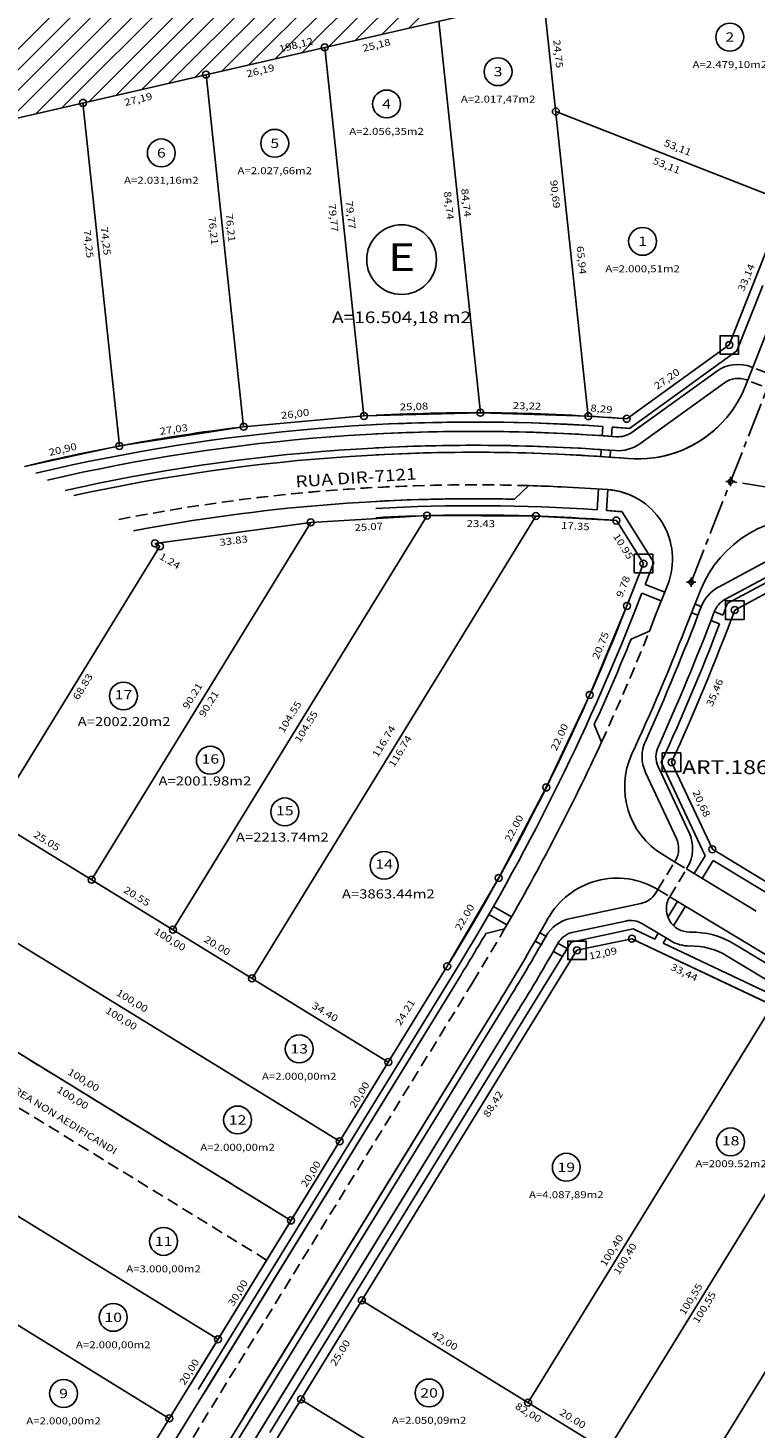
# Model space of a CAD drawing. Extents: x 186732 to 188163, y 1663416 to 1664826.
# Drawn here: x 187060 to 187217, y 1664053 to 1664354 of the extents above; entities that cross this region are included whole.
import ezdxf
from ezdxf.enums import TextEntityAlignment as Align

# ---------------------------------------------------------------- set-up
doc = ezdxf.new("R2010")
doc.units = 0
doc.header["$LTSCALE"] = 10
doc.header["$MEASUREMENT"] = 0
doc.header["$PDMODE"] = 34
doc.header["$PDSIZE"] = -1
doc.linetypes.add('CENTER2', pattern=[1.125, 0.75, -0.125, 0.125, -0.125])
doc.linetypes.add('HIDDEN', pattern=[0.375, 0.25, -0.125])
doc.layers.get('0').update_dxf_attribs({"color": 6, "linetype": 'CONTINUOUS'})
for name, color, linetype in [('E-AA-PENA6', 7, 'CONTINUOUS'), ('E-ALINHAMENTOS', 4, 'CONTINUOUS'), ('E-CICLOVIA', 1, 'CONTINUOUS'), ('E-CIRCULOS', 1, 'CONTINUOUS'), ('E-ESQUINA', 7, 'CONTINUOUS'), ('E-ESTACIONAMENTO', 1, 'HIDDEN'), ('E-LOTES', 1, 'CONTINUOUS'), ('E-MEIO-FIO', 1, 'CONTINUOUS'), ('E-NUM-LOTES', 7, 'CONTINUOUS'), ('E-PARQUES', 10, 'CONTINUOUS'), ('E-PASSEIOS', 1, 'CONTINUOUS'), ('E-PROJECAO', 1, 'HIDDEN'), ('E-QUADRA', 2, 'CONTINUOUS'), ('E-TEXT-LOTES', 7, 'CONTINUOUS'), ('E-TEXT-RUAS', 2, 'CONTINUOUS'), ('F-ALINHAMENTOS', 4, 'CONTINUOUS'), ('F-CICLOVIA', 1, 'CONTINUOUS'), ('F-CIRCULOS', 1, 'CONTINUOUS'), ('F-ESQUINA', 7, 'CONTINUOUS'), ('F-ESTACIONAMENTO', 1, 'HIDDEN'), ('F-MEIO-FIO', 1, 'CONTINUOUS'), ('F-MEIO-FIOR', 1, 'HIDDEN'), ('F-PASSEIOS', 1, 'CONTINUOUS'), ('F-PROJECAO', 1, 'HIDDEN'), ('F-QUADRA', 2, 'CONTINUOUS'), ('F-RECUO', 7, 'HIDDEN'), ('F-TEXT-COTAS', 7, 'CONTINUOUS'), ('G-ALINHAMENTOS', 4, 'CONTINUOUS'), ('G-CICLOVIA', 1, 'CONTINUOUS'), ('G-CIRCULOS', 1, 'CONTINUOUS'), ('G-ESQUINA', 7, 'CONTINUOUS'), ('G-ESTACIONAMENTO', 1, 'HIDDEN'), ('G-LOTES', 1, 'CONTINUOUS'), ('G-MEIO-FIO', 1, 'CONTINUOUS'), ('G-MEIO-FIOR', 1, 'HIDDEN'), ('G-NUM-LOTES', 7, 'CONTINUOUS'), ('G-SERVIDAO', 7, 'HIDDEN'), ('G-TEXT-LOTES', 7, 'CONTINUOUS'), ('T-TEXTP', 7, 'CONTINUOUS'), ('T-TOPOG-BASES', 2, 'CONTINUOUS')]:
    doc.layers.add(name, color=color, linetype=linetype)
doc.styles.add('DIAGONAL', font='romans', dxfattribs={"width": 1.15})
doc.styles.add('REGUA100', font='SIMPLEX', dxfattribs={"width": 1.2, "height": 0.268891})
doc.styles.add('REGUA240', font='SIMPLEX', dxfattribs={"width": 1.2, "height": 6})
doc.styles.add('REGUA60', font='SIMPLEX', dxfattribs={"width": 1.2, "height": 1.5})
doc.styles.add('REGUA80', font='SIMPLEX', dxfattribs={"width": 1.25, "height": 2})

# ---------------------------------------------------------------- blocks, each defined once
blk = doc.blocks.new('*X13')
at = {"color": 0}
for p, q in [((187090.45, 1664342.58), (187190.39, 1664442.52)), ((187096.19, 1664343.9), (187195.18, 1664442.89)), ((187101.92, 1664345.22), (187199.94, 1664443.23)), ((187107.66, 1664346.53), (187204.68, 1664443.55)), ((187113.4, 1664347.85), (187209.39, 1664443.85)), ((187119.13, 1664349.17), (187214.08, 1664444.12)), ((187124.87, 1664350.48), (187218.75, 1664444.37)), ((187130.6, 1664351.8), (187223.4, 1664444.59)), ((187136.34, 1664353.12), (187228.02, 1664444.79)), ((187142.08, 1664354.43), (187232.62, 1664444.97)), ((187056.03, 1664334.68), (187161.1, 1664439.75)), ((187061.77, 1664336), (187166.05, 1664440.28)), ((187067.5, 1664337.31), (187170.97, 1664440.78)), ((187073.24, 1664338.63), (187175.87, 1664441.26)), ((187078.98, 1664339.95), (187180.73, 1664441.7)), ((187084.71, 1664341.26), (187185.57, 1664442.12)), ((187038.82, 1664330.73), (187146.08, 1664437.99)), ((187044.56, 1664332.05), (187151.12, 1664438.61)), ((187050.29, 1664333.36), (187156.12, 1664439.19))]:
    blk.add_line(p, q, dxfattribs=at)
blk = doc.blocks.new('ESQUINA')
at = {"layer": 'F-ESQUINA'}
blk.add_lwpolyline([(2, 2), (-2, 2), (-2, -2), (2, -2)], close=True, dxfattribs=at)
blk = doc.blocks.new('TTT')
at = {"layer": 'F-QUADRA', "style": 'REGUA60', "width": 1.2}
blk.add_text('ART.186 PAR.3%%D', height=3, dxfattribs=at).set_placement((-16.85, 5.15))

msp = doc.modelspace()

# ---------------------------------------------------------------- linework, layer by layer
at = {"layer": 'E-ALINHAMENTOS'}
for p, q in [((187211.03, 1664286.23), (187268.3, 1664432.14)), ((187188.95, 1664270.34), (187211.03, 1664286.23)), ((187106.5, 1664268.64), (187132.4, 1664270.96)), ((187132.4, 1664270.96), (187157.47, 1664271.64)), ((187157.47, 1664271.64), (187180.68, 1664270.91)), ((187180.68, 1664270.91), (187188.95, 1664270.34)), ((187079.79, 1664264.5), (187106.5, 1664268.64)), ((187059.36, 1664260.1), (187079.79, 1664264.5))]:
    msp.add_line(p, q, dxfattribs=at)
at = {"layer": 'E-CICLOVIA'}
for p, q in [((187190.04, 1664267.42), (187208.26, 1664280.54)), ((187216.11, 1664281.39), (187215.85, 1664281.49)), ((187191.79, 1664264.99), (187210.01, 1664278.1)), ((187215.02, 1664278.6), (187214.76, 1664278.7))]:
    msp.add_line(p, q, dxfattribs=at)
for centre, radius, start, end in [((187212.93, 1664274.04), 8, 68.57, 125.7393), ((187212.93, 1664274.04), 5, 68.57, 125.7393), ((187156.19, 1663859.64), 408, 85.7053, 103.0124), ((187187.12, 1664271.48), 8, 265.7053, 305.7393), ((187187.12, 1664271.48), 5, 265.7053, 305.7393), ((187156.19, 1663859.64), 405, 85.7053, 102.5643)]:
    msp.add_arc(centre, radius, start, end, dxfattribs=at)
at = {"layer": 'E-CIRCULOS'}
for centre in [(187123.96, 1664350.27), (187098.44, 1664344.41), (187071.93, 1664338.33), (187173.7, 1664336.48), (187211.03, 1664286.23), (187132.4, 1664270.96), (187157.47, 1664271.64), (187180.68, 1664270.91), (187188.95, 1664270.34), (187106.5, 1664268.64), (187079.79, 1664264.5)]:
    msp.add_circle(centre, 0.75, dxfattribs=at)
at = {"layer": 'E-ESQUINA'}
msp.add_lwpolyline([(187213.03, 1664288.23), (187209.03, 1664288.23), (187209.03, 1664284.23), (187213.03, 1664284.23)], close=True, dxfattribs=at)
at = {"layer": 'E-ESTACIONAMENTO'}
msp.add_arc((187156.19, 1663859.64), 396.5, 88.305, 96.7738, dxfattribs=at)
at = {"layer": 'E-LOTES'}
for p, q in [((187216.24, 1664371.46), (187023.14, 1664327.13)), ((187180.68, 1664270.91), (187171.08, 1664361.09)), ((187148.5, 1664355.91), (187157.47, 1664271.64)), ((187132.4, 1664270.96), (187123.96, 1664350.27)), ((187098.44, 1664344.41), (187106.5, 1664268.64)), ((187079.79, 1664264.5), (187071.93, 1664338.33)), ((187173.7, 1664336.48), (187223.14, 1664317.08))]:
    msp.add_line(p, q, dxfattribs=at)
at = {"layer": 'E-MEIO-FIO'}
msp.add_line((187214.61, 1664277.56), (187223.67, 1664300.66), dxfattribs=at)
for centre, radius, start, end in [((187191.34, 1664286.7), 25, 265.2947, 338.57), ((187156.19, 1663859.64), 403.5, 85.2947, 102.3363), ((187156.19, 1663859.64), 396.5, 87.2935, 88.305), ((187156.19, 1663859.64), 396.5, 85.8484, 87.2935), ((187183.81, 1664240.14), 15, 61.9115, 85.8484)]:
    msp.add_arc(centre, radius, start, end, dxfattribs=at)
at = {"layer": 'E-NUM-LOTES'}
for centre in [(187211.14, 1664352.47), (187161.27, 1664345.04), (187137.27, 1664338.09), (187113.21, 1664329.63), (187088.8, 1664327.56), (187192.37, 1664308.53)]:
    msp.add_circle(centre, 3, dxfattribs=at)
at = {"layer": 'E-PASSEIOS'}
for p, q in [((187212.67, 1664284.95), (187218.21, 1664299.04)), ((187189.52, 1664268.29), (187212.67, 1664284.95)), ((187183.83, 1664268.71), (187183.69, 1664266.71)), ((187185.83, 1664268.57), (187185.69, 1664266.58)), ((187183.49, 1664263.72), (187183.38, 1664262.23)), ((187185.48, 1664263.58), (187185.38, 1664262.09))]:
    msp.add_line(p, q, dxfattribs=at)
for start, end in [(86.1341, 103.3056), (85.3367, 85.8546)]:
    msp.add_arc((187156.19, 1663859.64), 410, start, end, dxfattribs=at)
at = {"layer": 'E-PROJECAO'}
for p, q in [((187222.63, 1664278.83), (187216.11, 1664281.39)), ((187221.53, 1664276.04), (187215.02, 1664278.6))]:
    msp.add_line(p, q, dxfattribs=at)
at = {"layer": 'E-QUADRA'}
msp.add_circle((187140.51, 1664304.59), 7.5, dxfattribs=at)
at = {"layer": 'F-ALINHAMENTOS'}
for p, q in [((187211.03, 1664286.23), (187268.3, 1664432.14)), ((187188.95, 1664270.34), (187211.03, 1664286.23)), ((187186.72, 1664248.45), (187192.56, 1664239.18)), ((187235.15, 1664241.57), (187212.21, 1664229.18)), ((187188.99, 1664230.07), (187192.56, 1664239.18)), ((187207.38, 1664177.71), (187198.61, 1664196.43)), ((187207.38, 1664177.71), (187271.78, 1664138.76)), ((187190.07, 1664158.46), (187178.25, 1664155.96)), ((187220.41, 1664144.12), (187190.07, 1664158.46)), ((187178.25, 1664155.96), (187113.85, 1664051.17)), ((187150.32, 1664152.54), (187094.98, 1664062.49))]:
    msp.add_line(p, q, dxfattribs=at)
for centre, radius, start, end in [((187156.19, 1663859.64), 412, 85.4391, 92.9484), ((187156.19, 1663859.64), 390, 85.5095, 93.1149), ((186732.86, 1664409.1), 490, 328.4258, 338.57), ((186732.86, 1664409.1), 512, 335.4578, 339.4262)]:
    msp.add_arc(centre, radius, start, end, dxfattribs=at)
at = {"layer": 'F-CICLOVIA'}
for p, q in [((187190.04, 1664267.42), (187208.26, 1664280.54)), ((187216.11, 1664281.39), (187215.85, 1664281.49)), ((187191.79, 1664264.99), (187210.01, 1664278.1)), ((187215.02, 1664278.6), (187214.76, 1664278.7)), ((187228.67, 1664244.89), (187208.67, 1664234.09)), ((187230.1, 1664242.25), (187210.1, 1664231.45)), ((187202.39, 1664181.28), (187195.72, 1664195.52)), ((187199.67, 1664180.01), (187193.01, 1664194.24)), ((187199.25, 1664175.02), (187199.42, 1664175.3)), ((187201.82, 1664173.47), (187201.99, 1664173.75)), ((187195.2, 1664168.32), (187195.63, 1664169.03)), ((187191.96, 1664166.02), (187176.85, 1664162.81)), ((187188.75, 1664162.27), (187177.47, 1664159.88)), ((187192.37, 1664161.66), (187198.35, 1664158.04)), ((187212.14, 1664157.3), (187264.02, 1664125.92)), ((187210.59, 1664154.73), (187262.47, 1664123.36)), ((187163.11, 1664144.69), (187107.85, 1664054.77)), ((187165.67, 1664143.12), (187110.42, 1664053.23))]:
    msp.add_line(p, q, dxfattribs=at)
for centre, radius, start, end in [((187212.93, 1664274.04), 8, 68.57, 125.7393), ((187212.93, 1664274.04), 5, 68.57, 125.7393), ((187156.19, 1663859.64), 408, 85.7053, 92.9773), ((187187.12, 1664271.48), 8, 265.7053, 305.7393), ((187187.12, 1664271.48), 5, 265.7053, 305.7393), ((187156.19, 1663859.64), 405, 85.7053, 92.9994), ((187212.47, 1664227.05), 8, 118.3692, 159.2139), ((186732.86, 1664409.1), 505, 335.6563, 339.2139), ((186732.86, 1664409.1), 508, 335.6563, 339.2139), ((187212.47, 1664227.05), 5, 118.3692, 159.2139), ((187200.25, 1664197.64), 8, 155.6563, 205.0932), ((187200.25, 1664197.64), 5, 155.6563, 205.0932), ((187195.14, 1664177.89), 8, 328.8393, 25.0932), ((187195.14, 1664177.89), 5, 328.8393, 25.0932), ((187190.92, 1664170.91), 5, 281.9592, 328.8393), ((187202.48, 1664164.89), 5, 148.8393, 270.8633), ((187178.5, 1664154.99), 8, 101.9592, 150.3074), ((187189.78, 1664157.38), 5, 58.8393, 101.9592), ((187178.5, 1664154.99), 5, 101.9592, 150.3074), ((187202.82, 1664141.9), 18, 58.8393, 90.8633), ((186732.86, 1664409.1), 505, 328.4258, 330.3074), ((186732.86, 1664409.1), 508, 328.4258, 330.3074), ((187202.48, 1664164.89), 8, 238.7887, 270.8633), ((187202.82, 1664141.9), 15, 58.8393, 90.8633)]:
    msp.add_arc(centre, radius, start, end, dxfattribs=at)
at = {"layer": 'F-CIRCULOS'}
for centre in [(187212.21, 1664229.18), (187198.61, 1664196.43), (187207.38, 1664177.71)]:
    msp.add_circle(centre, 0.75, dxfattribs=at)
at = {"layer": 'F-ESTACIONAMENTO'}
msp.add_line((187155.86, 1664149.13), (187100.56, 1664059.15), dxfattribs=at)
for centre, radius, start, end in [((187156.19, 1663859.64), 396.5, 88.305, 93.0638), ((186732.86, 1664409.1), 496.5, 335.1919, 338.1923), ((186732.86, 1664409.1), 496.5, 328.4258, 329.9612)]:
    msp.add_arc(centre, radius, start, end, dxfattribs=at)
at = {"layer": 'F-MEIO-FIO'}
for p, q in [((187214.61, 1664277.56), (187223.67, 1664300.66)), ((187167.92, 1664255.97), (187164.82, 1664253.05)), ((187195.04, 1664227.7), (187197.77, 1664234.66)), ((187201.55, 1664225.14), (187204.74, 1664233.27)), ((187193.83, 1664224.65), (187189.9, 1664222.94)), ((187183.54, 1664200.78), (187181.97, 1664204.53)), ((187196.72, 1664176.56), (187199.25, 1664175.02)), ((187201.82, 1664173.47), (187216.83, 1664164.4)), ((187198.2, 1664167.48), (187264.8, 1664127.21)), ((187162.68, 1664160.56), (187158.64, 1664159.6)), ((187153.31, 1664150.7), (187097.99, 1664060.69)), ((187161.83, 1664145.47), (187106.56, 1664055.55))]:
    msp.add_line(p, q, dxfattribs=at)
for centre, radius, start, end in [((187191.34, 1664286.7), 25, 265.2947, 338.57), ((187156.19, 1663859.64), 403.5, 85.2947, 93.0106), ((187156.19, 1663859.64), 396.5, 87.2935, 88.305), ((187156.19, 1663859.64), 396.5, 85.8484, 87.2935), ((187156.19, 1663859.64), 393.5, 88.7435, 93.0871), ((187183.81, 1664240.14), 15, 338.57, 85.8484), ((187228.01, 1664224.13), 25, 82.4098, 158.57), ((186732.86, 1664409.1), 496.5, 338.1923, 338.57), ((186732.86, 1664409.1), 493.5, 335.5102, 337.8383), ((186732.86, 1664409.1), 503.5, 335.2398, 338.57), ((186732.86, 1664409.1), 496.5, 329.9612, 335.1919), ((187205.51, 1664191.1), 17, 155.2398, 238.8393), ((187186.84, 1664154.49), 17, 58.8393, 150.7136), ((186732.86, 1664409.1), 503.5, 328.4258, 330.7136), ((186732.86, 1664409.1), 493.5, 328.4258, 329.6302)]:
    msp.add_arc(centre, radius, start, end, dxfattribs=at)
at = {"layer": 'F-MEIO-FIOR'}
for p, q in [((187199.25, 1664175.02), (187201.82, 1664173.47)), ((187195.63, 1664169.03), (187198.2, 1664167.48))]:
    msp.add_line(p, q, dxfattribs=at)
at = {"layer": 'F-PASSEIOS'}
for p, q in [((187212.67, 1664284.95), (187218.21, 1664299.04)), ((187189.52, 1664268.29), (187212.67, 1664284.95)), ((187183.83, 1664268.71), (187183.69, 1664266.71)), ((187185.83, 1664268.57), (187185.69, 1664266.58)), ((187183.49, 1664263.72), (187183.38, 1664262.23)), ((187185.48, 1664263.58), (187185.38, 1664262.09)), ((187182.9, 1664255.24), (187182.59, 1664250.75)), ((187184.89, 1664255.1), (187184.58, 1664250.61)), ((187187.88, 1664250.36), (187194.79, 1664239.39)), ((187234.84, 1664243.67), (187210.6, 1664230.58)), ((187192.94, 1664234.67), (187194.79, 1664239.39)), ((187197.13, 1664233.03), (187192.93, 1664234.68)), ((187190.85, 1664229.34), (187192.21, 1664232.81)), ((187196.4, 1664231.17), (187192.2, 1664232.82)), ((187204.3, 1664228.07), (187202.91, 1664228.61)), ((187205.01, 1664229.93), (187203.65, 1664230.47)), ((187209.67, 1664228.11), (187207.8, 1664228.84)), ((187208.95, 1664226.24), (187207.09, 1664226.97)), ((187205.82, 1664176.31), (187196.4, 1664196.43)), ((187203.49, 1664172.46), (187205.82, 1664176.31)), ((187205.21, 1664171.42), (187207.53, 1664175.27)), ((187207.53, 1664175.27), (187270.75, 1664137.05)), ((187160.26, 1664165.39), (187164.17, 1664163.16)), ((187197.82, 1664163.07), (187199.87, 1664166.47)), ((187199.05, 1664161.25), (187201.58, 1664165.43)), ((187159.27, 1664163.65), (187163.18, 1664161.43)), ((187170.25, 1664159.69), (187171.73, 1664158.85)), ((187190.32, 1664160.56), (187177, 1664157.74)), ((187194.97, 1664158.36), (187190.32, 1664160.56)), ((187194.97, 1664158.36), (187195.73, 1664159.62)), ((187177, 1664157.74), (187112.13, 1664052.2)), ((187169.26, 1664157.96), (187170.56, 1664157.22)), ((187173.99, 1664157.56), (187176.14, 1664156.34)), ((187196.79, 1664157.5), (187197.44, 1664158.59)), ((187221.36, 1664145.88), (187196.79, 1664157.5)), ((187173.17, 1664155.73), (187175.15, 1664154.6)), ((187152.03, 1664151.49), (187096.7, 1664061.46))]:
    msp.add_line(p, q, dxfattribs=at)
msp.add_lwpolyline([(187187.88, 1664250.36, 0.00211), (187184.58, 1664250.61, 0.06612)], format="xyb", dxfattribs=at)
for centre, radius, start, end in [((187156.19, 1663859.64), 410, 86.1341, 92.9628), ((187156.19, 1663859.64), 410, 85.3367, 85.8546), ((187156.19, 1663859.64), 392, 86.1385, 93.099), ((186732.86, 1664409.1), 492, 328.4258, 338.57), ((186732.86, 1664409.1), 510, 339.2134, 339.5103), ((186732.86, 1664409.1), 510, 335.354, 338.9887)]:
    msp.add_arc(centre, radius, start, end, dxfattribs=at)
at = {"layer": 'F-PROJECAO'}
for p, q in [((187222.63, 1664278.83), (187216.11, 1664281.39)), ((187221.53, 1664276.04), (187215.02, 1664278.6)), ((187195.63, 1664169.03), (187199.25, 1664175.02)), ((187198.2, 1664167.48), (187201.82, 1664173.47))]:
    msp.add_line(p, q, dxfattribs=at)
at = {"layer": 'G-ALINHAMENTOS'}
for p, q in [((187087.42, 1664243.53), (187120.95, 1664248.04)), ((187120.95, 1664248.04), (187145.98, 1664249.51)), ((187145.98, 1664249.51), (187169.4, 1664249.42)), ((187169.4, 1664249.42), (187186.72, 1664248.45)), ((187186.72, 1664248.45), (187192.56, 1664239.18)), ((187088.49, 1664242.91), (186903.22, 1663941.45)), ((187087.42, 1664243.53), (187088.49, 1664242.91)), ((187235.15, 1664241.57), (187212.21, 1664229.18)), ((187188.99, 1664230.07), (187192.56, 1664239.18)), ((187188.99, 1664230.07), (187181, 1664210.92)), ((187181, 1664210.92), (187171.65, 1664191.01)), ((187207.38, 1664177.71), (187198.61, 1664196.43)), ((187171.65, 1664191.01), (187161.42, 1664171.53)), ((187207.38, 1664177.71), (187271.78, 1664138.76)), ((187161.42, 1664171.53), (187150.32, 1664152.54)), ((187190.07, 1664158.46), (187178.25, 1664155.96)), ((187220.31, 1664144.18), (187190.07, 1664158.46)), ((187178.25, 1664155.96), (187001.1, 1663867.72)), ((187150.32, 1664152.54), (186993.92, 1663898.04))]:
    msp.add_line(p, q, dxfattribs=at)
for centre, radius, start, end in [((187156.19, 1663859.64), 412, 96.8606, 103.5933), ((186732.86, 1664409.1), 512, 335.4578, 339.4262)]:
    msp.add_arc(centre, radius, start, end, dxfattribs=at)
at = {"layer": 'G-CICLOVIA'}
for p, q in [((187190.04, 1664267.42), (187191.8, 1664268.69)), ((187191.79, 1664264.99), (187196.94, 1664268.69)), ((187228.67, 1664244.89), (187208.67, 1664234.09)), ((187230.1, 1664242.25), (187210.1, 1664231.45)), ((187202.39, 1664181.28), (187195.72, 1664195.52)), ((187199.67, 1664180.01), (187193.01, 1664194.24)), ((187199.25, 1664175.02), (187199.42, 1664175.3)), ((187201.82, 1664173.47), (187201.99, 1664173.75)), ((187195.2, 1664168.32), (187195.63, 1664169.03)), ((187191.96, 1664166.02), (187176.85, 1664162.81)), ((187188.75, 1664162.27), (187177.47, 1664159.88)), ((187192.37, 1664161.66), (187198.35, 1664158.04)), ((187212.14, 1664157.3), (187264.02, 1664125.92)), ((187210.59, 1664154.73), (187262.47, 1664123.36)), ((187163.11, 1664144.69), (186994.23, 1663869.91)), ((187165.67, 1664143.12), (186996.79, 1663868.34))]:
    msp.add_line(p, q, dxfattribs=at)
for centre, radius, start, end in [((187156.19, 1663859.64), 408, 85.7053, 103.0124), ((187187.12, 1664271.48), 8, 265.7053, 305.7393), ((187187.12, 1664271.48), 5, 265.7053, 305.7393), ((187156.19, 1663859.64), 405, 85.7053, 102.5643), ((187212.47, 1664227.05), 8, 118.3692, 159.2139), ((186732.86, 1664409.1), 505, 335.6563, 339.2139), ((186732.86, 1664409.1), 508, 335.6563, 339.2139), ((187212.47, 1664227.05), 5, 118.3692, 159.2139), ((187200.25, 1664197.64), 8, 155.6563, 205.0932), ((187200.25, 1664197.64), 5, 155.6563, 205.0932), ((187195.14, 1664177.89), 8, 328.8393, 25.0932), ((187195.14, 1664177.89), 5, 328.8393, 25.0932), ((187190.92, 1664170.91), 5, 281.9592, 328.8393), ((187202.48, 1664164.89), 5, 148.8393, 270.8633), ((187178.5, 1664154.99), 8, 101.9592, 150.3074), ((187189.78, 1664157.38), 5, 58.8393, 101.9592), ((187178.5, 1664154.99), 5, 101.9592, 150.3074), ((187202.82, 1664141.9), 18, 58.8393, 90.8633), ((186732.86, 1664409.1), 505, 328.4258, 330.3074), ((186732.86, 1664409.1), 508, 328.4258, 330.3074), ((187202.48, 1664164.89), 8, 238.7887, 270.8633), ((187202.82, 1664141.9), 15, 58.8393, 90.8633)]:
    msp.add_arc(centre, radius, start, end, dxfattribs=at)
at = {"layer": 'G-CIRCULOS'}
for centre in [(187145.98, 1664249.51), (187169.4, 1664249.42), (187120.95, 1664248.04), (187186.72, 1664248.45), (187087.42, 1664243.53), (187088.49, 1664242.91), (187192.56, 1664239.18), (187188.99, 1664230.07), (187181, 1664210.92), (187171.65, 1664191.01), (187073.79, 1664171.15), (187161.42, 1664171.53), (187091.3, 1664160.39), (187178.25, 1664155.96), (187190.07, 1664158.46), (187150.32, 1664152.54), (187108.34, 1664149.92), (187137.65, 1664131.91), (187127.17, 1664114.87), (187116.7, 1664097.83), (187131.95, 1664080.63), (187100.99, 1664072.27), (187118.86, 1664059.33), (187167.74, 1664058.64), (187090.52, 1664055.23)]:
    msp.add_circle(centre, 0.75, dxfattribs=at)
at = {"layer": 'G-ESTACIONAMENTO'}
msp.add_line((187155.86, 1664149.13), (187004.69, 1663903.16), dxfattribs=at)
for centre, radius, start, end in [((187156.19, 1663859.64), 396.5, 88.305, 101.2356), ((186732.86, 1664409.1), 496.5, 335.1919, 338.1923), ((186732.86, 1664409.1), 496.5, 328.4258, 329.9612)]:
    msp.add_arc(centre, radius, start, end, dxfattribs=at)
at = {"layer": 'G-LOTES'}
for p, q in [((187079.79, 1664264.5), (187079.34, 1664268.69)), ((187106.49, 1664268.69), (187106.5, 1664268.64)), ((187073.79, 1664171.15), (187120.95, 1664248.04)), ((187145.98, 1664249.51), (187091.3, 1664160.39)), ((187108.34, 1664149.92), (187169.4, 1664249.42)), ((187137.65, 1664131.91), (187052.45, 1664184.26)), ((187041.97, 1664167.22), (187127.17, 1664114.87)), ((187116.7, 1664097.83), (187031.5, 1664150.18)), ((187167.74, 1664058.64), (187220.31, 1664144.18)), ((187237.43, 1664133.83), (187184.78, 1664048.16)), ((187100.99, 1664072.27), (187015.79, 1664124.62)), ((187254.54, 1664123.48), (187201.82, 1664037.69)), ((187005.32, 1664107.59), (187090.52, 1664055.23)), ((187279.94, 1663989.68), (187131.95, 1664080.63)), ((187118.86, 1664059.33), (187263.91, 1663970.19))]:
    msp.add_line(p, q, dxfattribs=at)
at = {"layer": 'G-MEIO-FIO'}
for p, q in [((187167.92, 1664255.97), (187164.82, 1664253.05)), ((187195.04, 1664227.7), (187197.77, 1664234.66)), ((187201.55, 1664225.14), (187204.74, 1664233.27)), ((187193.83, 1664224.65), (187189.9, 1664222.94)), ((187183.54, 1664200.78), (187181.97, 1664204.53)), ((187196.72, 1664176.56), (187199.25, 1664175.02)), ((187201.82, 1664173.47), (187216.83, 1664164.4)), ((187198.2, 1664167.48), (187264.8, 1664127.21)), ((187162.68, 1664160.56), (187158.64, 1664159.6)), ((187153.31, 1664150.7), (187069.16, 1664013.78)), ((187161.83, 1664145.47), (186983.95, 1663856.04))]:
    msp.add_line(p, q, dxfattribs=at)
for centre, radius, start, end in [((187191.34, 1664286.7), 25, 265.2947, 313.9259), ((187156.19, 1663859.64), 403.5, 85.2947, 102.3363), ((187156.19, 1663859.64), 396.5, 87.2935, 88.305), ((187156.19, 1663859.64), 396.5, 85.8484, 87.2935), ((187156.19, 1663859.64), 393.5, 88.7435, 100.7444), ((187183.81, 1664240.14), 15, 338.57, 85.8484), ((187228.01, 1664224.13), 25, 82.4098, 158.57), ((186732.86, 1664409.1), 496.5, 338.1923, 338.57), ((186732.86, 1664409.1), 493.5, 335.5102, 337.8383), ((186732.86, 1664409.1), 503.5, 335.2398, 338.57), ((186732.86, 1664409.1), 496.5, 329.9612, 335.1919), ((187205.51, 1664191.1), 17, 155.2398, 238.8393), ((187186.84, 1664154.49), 17, 58.8393, 150.7136), ((186732.86, 1664409.1), 503.5, 328.4258, 330.7136), ((186732.86, 1664409.1), 493.5, 328.4258, 329.6302)]:
    msp.add_arc(centre, radius, start, end, dxfattribs=at)
at = {"layer": 'G-MEIO-FIOR'}
for p, q in [((187199.25, 1664175.02), (187201.82, 1664173.47)), ((187195.63, 1664169.03), (187198.2, 1664167.48))]:
    msp.add_line(p, q, dxfattribs=at)
at = {"layer": 'G-NUM-LOTES'}
for centre in [(187080.66, 1664210.69), (187099.34, 1664196.88), (187115.38, 1664185.75), (187136.75, 1664174.25), (187118.48, 1664134.75), (187105.21, 1664119.46), (187211.31, 1664114.73), (187175.95, 1664109.28), (187089.28, 1664093.32), (187078.45, 1664076.98), (187067.76, 1664060.59), (187146.42, 1664060.71)]:
    msp.add_circle(centre, 3, dxfattribs=at)
at = {"layer": 'G-SERVIDAO'}
for p, q in [((187116.7, 1664097.83), (187031.5, 1664150.18)), ((187111.47, 1664089.31), (187026.27, 1664141.66))]:
    msp.add_line(p, q, dxfattribs=at)
at = {"layer": 'T-TEXTP'}
for p in [(187211.31, 1664256.84), (187202.81, 1664235.18)]:
    msp.add_point(p, dxfattribs=at)
at = {"layer": 'T-TOPOG-BASES', "linetype": 'CENTER2'}
msp.add_line((187202.81, 1664235.18), (187279.31, 1664430.09), dxfattribs=at)
msp.add_arc((187156.19, 1663859.64), 401, 42.0776, 82.0993, dxfattribs=at)

# ---------------------------------------------------------------- block references
at = {"layer": 'E-PARQUES'}
msp.add_blockref('*X13', (0, 0), dxfattribs=at)
at = {"layer": 'F-ESQUINA'}
for p in [(187212.21, 1664229.18), (187198.61, 1664196.43)]:
    msp.add_blockref('ESQUINA', p, dxfattribs=at)
at = {"layer": 'F-RECUO'}
msp.add_blockref('TTT', (187217.75, 1664188.73), dxfattribs=at)
at = {"layer": 'G-ESQUINA'}
for p in [(187192.56, 1664239.18), (187178.25, 1664155.96)]:
    msp.add_blockref('ESQUINA', p, dxfattribs=at)

# ---------------------------------------------------------------- texts
at = {"layer": 'E-AA-PENA6', "color": 12, "style": 'REGUA240', "width": 1.2}
msp.add_text('E', height=6, dxfattribs=at).set_placement((187140.51, 1664302.13), align=Align.CENTER)
at = {"layer": 'E-NUM-LOTES'}
for s, height, style, width, p in [('2', 2, 'REGUA80', 1.25, (187211.14, 1664351.48)), ('3', 2, 'REGUA80', 1.25, (187161.27, 1664344.05)), ('A=2.479,10m2', 1.5, 'REGUA60', 1.2, (187211.14, 1664345.82)), ('4', 2, 'REGUA80', 1.25, (187137.27, 1664337.1)), ('A=2.017,47m2', 1.5, 'REGUA60', 1.2, (187161.27, 1664338.39)), ('A=2.056,35m2', 1.5, 'REGUA60', 1.2, (187137.27, 1664331.45)), ('6', 2, 'REGUA80', 1.25, (187088.8, 1664326.57)), ('5', 2, 'REGUA80', 1.25, (187113.21, 1664328.64)), ('A=2.031,16m2', 1.5, 'REGUA60', 1.2, (187088.8, 1664320.92)), ('A=2.027,66m2', 1.5, 'REGUA60', 1.2, (187113.21, 1664322.98)), ('1', 2, 'REGUA80', 1.25, (187192.37, 1664307.53)), ('A=2.000,51m2', 1.5, 'REGUA60', 1.2, (187192.37, 1664301.88))]:
    msp.add_text(s, height=height, dxfattribs=dict(at, style=style, width=width)).set_placement(p, align=Align.CENTER)
at = {"layer": 'E-QUADRA', "color": 4, "style": 'REGUA100', "width": 1.2}
msp.add_text('A=16.504,18 m2', height=2.5, dxfattribs=at).set_placement((187140.51, 1664290.94), align=Align.CENTER)
at = {"layer": 'E-TEXT-LOTES', "style": 'REGUA60', "width": 1.2}
for s, rotation, p in [('198,12', 13.8994, (187114.34, 1664349.15)), ('25,18', 13.8994, (187132.31, 1664349.3)), ('26,19', 13.8994, (187107.33, 1664343.8)), ('27,19', 13.8994, (187081.05, 1664337.64)), ('84,74', 276.257, (187149.63, 1664319.22)), ('84,74', 276.257, (187153.33, 1664319.82)), ('90,69', 276.257, (187172.5, 1664321.65)), ('79,77', 276.257, (187124.77, 1664316.57)), ('79,77', 276.257, (187128.47, 1664317.18)), ('76,21', 276.257, (187098.92, 1664313.82)), ('76,21', 276.257, (187102.62, 1664314.42)), ('74,25', 276.257, (187072.07, 1664310.96)), ('74,25', 276.257, (187075.77, 1664311.57)), ('65,94', 276.257, (187178.16, 1664307.45)), ('33,14', 67.0353, (187214.17, 1664297.63)), ('27,20', 34.7203, (187195.5, 1664276.58)), ('25,08', 2.1905, (187140.14, 1664272.12)), ('23,22', 358.6496, (187164.42, 1664272.45)), ('26,00', 6.7704, (187114.62, 1664270.3)), ('8,29', 354.9489, (187181.07, 1664271.96)), ('27,03', 8.3547, (187088.55, 1664266.87)), ('20,90', 13.1139, (187064.77, 1664262.34))]:
    msp.add_text(s, height=1.5, rotation=rotation, dxfattribs=at).set_placement(p)
for s, rotation, p in [('24,75', 276.189, (187173.46, 1664348.8)), ('53,11', 337.9971, (187199.65, 1664328.02)), ('53,11', 337.9971, (187197.26, 1664324.16))]:
    msp.add_text(s, height=1.5, rotation=rotation, dxfattribs=at).set_placement(p, align=Align.CENTER)
at = {"layer": 'E-TEXT-RUAS', "style": 'REGUA100', "width": 1.2}
msp.add_text('RUA DIR-7121', height=2.5, rotation=3.7697, dxfattribs=at).set_placement((187143.78, 1664257.3), align=Align.RIGHT)
at = {"layer": 'F-TEXT-COTAS', "style": 'REGUA60', "width": 1.2}
for s, rotation, p in [('35,46', 67.091, (187208.57, 1664211.14)), ('20,68', 295.0932, (187204.38, 1664187.23))]:
    msp.add_text(s, height=1.5, rotation=rotation, dxfattribs=at).set_placement(p, align=Align.CENTER)
at = {"layer": 'G-NUM-LOTES'}
for s, height, style, width, p in [('17', 2, 'REGUA80', 1.25, (187080.66, 1664210.69)), ('A=2002.20m2', 1.95, 'DIAGONAL', 1.2, (187080.79, 1664204.94)), ('16', 2, 'REGUA80', 1.25, (187099.34, 1664196.88)), ('A=2001.98m2', 1.95, 'DIAGONAL', 1.2, (187098.18, 1664192.16)), ('15', 2, 'REGUA80', 1.25, (187115.38, 1664185.75)), ('A=2213.74m2', 1.95, 'DIAGONAL', 1.2, (187114.85, 1664180.07)), ('14', 2, 'REGUA80', 1.25, (187136.75, 1664174.25)), ('A=3863.44m2', 1.95, 'DIAGONAL', 1.2, (187137.65, 1664167.85)), ('18', 2, 'DIAGONAL', 1.25, (187211.31, 1664114.73)), ('A=2009.52m2', 1.5, 'DIAGONAL', 1.2, (187211.41, 1664109.85))]:
    msp.add_text(s, height=height, dxfattribs=dict(at, style=style, width=width)).set_placement(p, align=Align.MIDDLE)
for s, height, style, width, p in [('13', 2, 'REGUA80', 1.25, (187118.48, 1664133.76)), ('A=2.000,00m2', 1.5, 'REGUA60', 1.2, (187118.48, 1664128.1)), ('12', 2, 'REGUA80', 1.25, (187105.21, 1664118.47)), ('A=2.000,00m2', 1.5, 'REGUA60', 1.2, (187105.21, 1664112.82)), ('19', 2, 'REGUA80', 1.25, (187175.95, 1664108.28)), ('A=4.087,89m2', 1.5, 'REGUA60', 1.2, (187175.95, 1664102.63)), ('11', 2, 'REGUA80', 1.25, (187089.28, 1664092.33)), ('A=3.000,00m2', 1.5, 'REGUA60', 1.2, (187089.28, 1664086.67)), ('10', 2, 'REGUA80', 1.25, (187078.45, 1664075.99)), ('A=2.000,00m2', 1.5, 'REGUA60', 1.2, (187078.45, 1664070.33)), ('9', 2, 'REGUA80', 1.25, (187067.76, 1664059.6)), ('20', 2, 'REGUA80', 1.25, (187146.42, 1664059.72)), ('A=2.000,00m2', 1.5, 'REGUA60', 1.2, (187067.76, 1664053.95)), ('A=2.050,09m2', 1.5, 'REGUA60', 1.2, (187146.42, 1664054.07))]:
    msp.add_text(s, height=height, dxfattribs=dict(at, style=style, width=width)).set_placement(p, align=Align.CENTER)
at = {"layer": 'G-SERVIDAO', "style": 'REGUA60', "width": 1.2}
msp.add_text("'AREA NON AEDIFICANDI", height=1.5, rotation=328.3721, dxfattribs=at).set_placement((187055, 1664126.54))
at = {"layer": 'G-TEXT-LOTES', "width": 1.2}
for s, rotation, style, p in [('25.07', 3.3597, 'DIAGONAL', (187133.45, 1664246.9)), ('23.43', 359.7963, 'DIAGONAL', (187157.57, 1664247.59)), ('17.35', 356.7922, 'DIAGONAL', (187177.9, 1664247.06)), ('33.83', 7.6785, 'DIAGONAL', (187104.38, 1664243.93)), ('10.95', 302.2092, 'DIAGONAL', (187188.06, 1664242.81)), ('1.24', 329.4451, 'DIAGONAL', (187090.53, 1664239.58)), ('9.78', 68.57, 'DIAGONAL', (187188.34, 1664234.16)), ('20.75', 67.3566, 'DIAGONAL', (187183.51, 1664221.49)), ('68.83', 58.4258, 'DIAGONAL', (187072.06, 1664212.6)), ('90.21', 58.4802, 'DIAGONAL', (187095.67, 1664210.6)), ('90.21', 58.4802, 'DIAGONAL', (187099.19, 1664208.91)), ('104.55', 58.4705, 'DIAGONAL', (187116.62, 1664206.1)), ('104.55', 58.4705, 'DIAGONAL', (187120.14, 1664203.99)), ('22.00', 64.8569, 'DIAGONAL', (187174.63, 1664201.76)), ('116.74', 58.4634, 'DIAGONAL', (187136.85, 1664200.83)), ('116.74', 58.4634, 'DIAGONAL', (187140.37, 1664198.71)), ('22.00', 62.2845, 'DIAGONAL', (187164.87, 1664182.14)), ('25.05', 328.4292, 'DIAGONAL', (187064.06, 1664179.33)), ('20.55', 328.4292, 'DIAGONAL', (187083.44, 1664167.42)), ('22.00', 59.712, 'DIAGONAL', (187154.25, 1664162.98)), ('20.00', 328.4292, 'DIAGONAL', (187100.72, 1664156.8)), ('34.40', 328.4292, 'DIAGONAL', (187123.93, 1664142.53)), ('24.21', 58.4254, 'DIAGONAL', (187141.41, 1664142.49)), ('20.00', 328.4258, 'REGUA60', (187177.24, 1664055))]:
    msp.add_text(s, height=1.5, rotation=rotation, dxfattribs=dict(at, style=style)).set_placement(p, align=Align.MIDDLE)
at = {"layer": 'G-TEXT-LOTES', "style": 'REGUA60', "width": 1.2}
for s, rotation, p in [('100,00', 328.4292, (187090.28, 1664157.69)), ('12,09', 11.9592, (187183.99, 1664154.58)), ('33,44', 334.6908, (187201.01, 1664150.55)), ('100,00', 328.4292, (187082.15, 1664144.47)), ('100,00', 328.4292, (187079.81, 1664140.65)), ('100,00', 328.4292, (187071.68, 1664127.43)), ('100,00', 328.4292, (187069.33, 1664123.61)), ('20,00', 58.4254, (187132.09, 1664124.47)), ('88,42', 58.4258, (187160.83, 1664122.49)), ('20,00', 58.4254, (187121.62, 1664107.43)), ('100,40', 58.4258, (187186.36, 1664090.97)), ('100,40', 58.4258, (187189.25, 1664089.19)), ('30,00', 58.4254, (187105.91, 1664081.87)), ('100,55', 58.4258, (187203.39, 1664080.5)), ('100,55', 58.4258, (187206.29, 1664078.72)), ('25.00', 58.4258, (187127.92, 1664068.95)), ('42,00', 328.4258, (187149.4, 1664071.36)), ('20,00', 58.4254, (187095.44, 1664064.83)), ('82,00', 328.4258, (187167.39, 1664055.86))]:
    msp.add_text(s, height=1.5, rotation=rotation, dxfattribs=at).set_placement(p, align=Align.CENTER)

doc.saveas('drawing.dxf')
